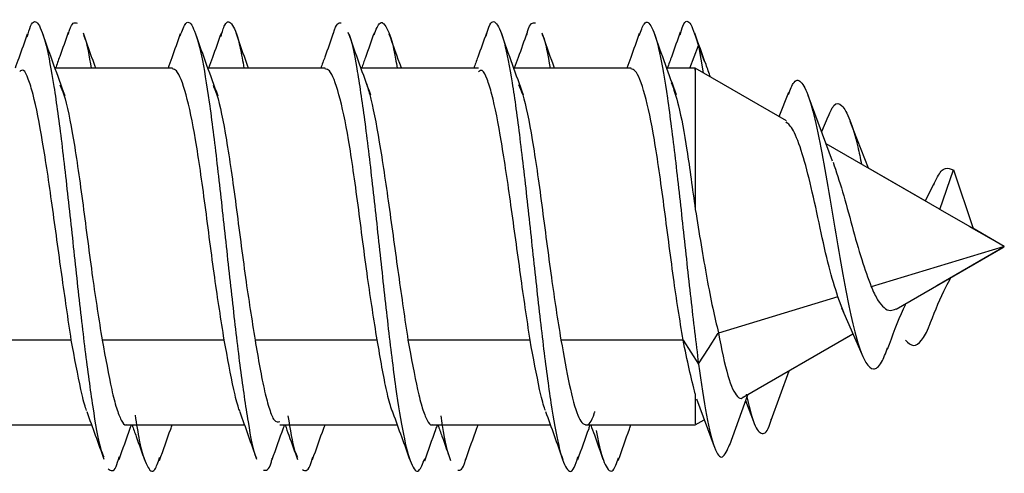
# Model space of a CAD drawing. Extents: x -264 to 1708, y -15 to 1162.
# Drawn here: x 855 to 857, y 984 to 985 of the extents above; entities that cross this region are included whole.
import ezdxf

# ---------------------------------------------------------------- set-up
doc = ezdxf.new("R2010")
doc.units = 0
doc.header["$MEASUREMENT"] = 0
doc.layers.get('0').update_dxf_attribs({"lineweight": 0})

msp = doc.modelspace()

# ---------------------------------------------------------------- linework, layer by layer
at = {"color": 18, "lineweight": 25, "true_color": 0x000000}
for p, q in [((856.5637, 985.0289), (856.5797, 985.0716)), ((856.5797, 985.0716), (856.5886, 985.0204)), ((856.5797, 985.0708), (856.5905, 985.042)), ((855.5984, 985.0289), (855.3796, 985.0289)), ((855.5903, 985.0289), (855.4556, 985.0289)), ((855.8836, 985.0289), (855.6648, 985.0289)), ((855.8752, 985.0289), (855.7405, 985.0289)), ((856.1694, 985.0289), (855.9504, 985.0289)), ((856.1606, 985.0289), (856.0258, 985.0289)), ((856.4541, 985.0289), (856.2353, 985.0289)), ((856.4461, 985.0289), (856.3113, 985.0289)), ((856.5738, 985.0289), (856.5207, 985.0289)), ((856.7441, 984.9306), (856.5738, 985.0289)), ((856.7476, 984.9839), (856.7299, 984.9384)), ((856.8299, 984.8554), (856.7844, 984.978)), ((856.8208, 984.9385), (856.8094, 984.9106)), ((856.8968, 984.8424), (856.8628, 984.9297)), ((857.0291, 984.766), (856.8178, 984.888)), ((857.0023, 984.7815), (856.8968, 984.8424)), ((857.0302, 984.7654), (857.0552, 984.8395)), ((857.0552, 984.8395), (857.0923, 984.7296)), ((857.0187, 984.8135), (857.0023, 984.7815)), ((857.0922, 984.7296), (857.0301, 984.7654)), ((857.1447, 984.6993), (857.0849, 984.7338)), ((857.1502, 984.6961), (857.0912, 984.7302)), ((857.1479, 984.6954), (856.902, 984.621)), ((856.9484, 984.5796), (857.1476, 984.6946)), ((857.0244, 984.6235), (857.1502, 984.6961)), ((857.1502, 984.6961), (857.1479, 984.6954)), ((856.8399, 984.6022), (856.6168, 984.5346)), ((856.851, 984.5728), (856.8399, 984.6022)), ((856.8467, 984.5817), (856.8844, 984.4951)), ((855.4099, 984.5216), (855.1821, 984.5216)), ((855.6952, 984.5216), (855.4674, 984.5216)), ((855.9804, 984.5216), (855.7526, 984.5216)), ((856.2657, 984.5216), (856.0379, 984.5216)), ((856.551, 984.5216), (856.3231, 984.5216)), ((856.551, 984.5216), (856.5797, 984.4769)), ((856.6633, 984.415), (856.8678, 984.5331)), ((856.8529, 984.5245), (856.8678, 984.5331)), ((856.7154, 984.372), (856.7488, 984.4644)), ((856.5761, 984.412), (856.6089, 984.3231)), ((856.6382, 984.3261), (856.6715, 984.4197)), ((856.6676, 984.4086), (856.6824, 984.3694)), ((856.5738, 984.3633), (856.5905, 984.373)), ((855.2279, 984.3633), (855.4477, 984.3633)), ((855.5132, 984.3633), (855.7328, 984.3633)), ((855.7989, 984.3633), (856.0178, 984.3633)), ((855.8746, 984.3633), (856.0178, 984.3633)), ((856.0837, 984.3633), (856.3034, 984.3633)), ((856.0929, 984.3633), (856.0937, 984.3633)), ((856.3689, 984.3633), (856.5738, 984.3633)), ((856.3779, 984.3633), (856.3788, 984.3633)), ((856.4446, 984.3633), (856.5738, 984.3633))]:
    msp.add_line(p, q, dxfattribs=at)
msp.add_lwpolyline([(856.5797, 984.4773), (856.5982, 984.506), (856.6166, 984.5346)], dxfattribs=at)
for points, knots in [([(855.3276, 985.0874), (855.3297, 985.0948), (855.3318, 985.1023), (855.3339, 985.1073), (855.3387, 985.1187), (855.3436, 985.1178), (855.3484, 985.1108), (855.3533, 985.1038), (855.3581, 985.0907), (855.3629, 985.0713), (855.3677, 985.0518), (855.3725, 985.026), (855.3774, 984.995), (855.3822, 984.9642), (855.387, 984.9283), (855.3919, 984.889), (855.3967, 984.8495), (855.4015, 984.8064), (855.4064, 984.7625), (855.4112, 984.7184), (855.416, 984.6734), (855.4208, 984.6292), (855.4257, 984.5854), (855.4305, 984.5423), (855.4353, 984.5033), (855.4402, 984.4642), (855.445, 984.429), (855.4498, 984.3973), (855.4546, 984.3654), (855.4595, 984.337), (855.4643, 984.3204), (855.4664, 984.3134), (855.4684, 984.3085), (855.4705, 984.3037)], [0, 0, 0, 0, 1, 1, 1, 2, 2, 2, 3, 3, 3, 4, 4, 4, 5, 5, 5, 6, 6, 6, 7, 7, 7, 8, 8, 8, 9, 9, 9, 10, 10, 10, 11, 11, 11, 11]), ([(855.404, 985.0916), (855.4048, 985.0945), (855.4056, 985.0975), (855.4064, 985.1), (855.4112, 985.1158), (855.416, 985.1145), (855.4208, 985.1132)], [0, 0, 0, 0, 1, 1, 1, 2, 2, 2, 2]), ([(855.6131, 985.0896), (855.6166, 985.0991), (855.6202, 985.1086), (855.6236, 985.1126), (855.6285, 985.1181), (855.6333, 985.1129), (855.6381, 985.1022), (855.6429, 985.0915), (855.6478, 985.0752), (855.6526, 985.0522), (855.6574, 985.0293), (855.6623, 984.9996), (855.6671, 984.9655), (855.672, 984.9312), (855.6768, 984.8923), (855.6816, 984.8509), (855.6864, 984.8096), (855.6912, 984.7657), (855.6961, 984.7213), (855.7009, 984.6772), (855.7057, 984.6325), (855.7106, 984.5897), (855.7154, 984.5466), (855.7202, 984.5053), (855.7251, 984.4684), (855.7299, 984.4314), (855.7347, 984.3988), (855.7395, 984.3692), (855.7444, 984.3398), (855.7492, 984.3135), (855.754, 984.3039), (855.7546, 984.3028), (855.7551, 984.302), (855.7557, 984.3011)], [0, 0, 0, 0, 1, 1, 1, 2, 2, 2, 3, 3, 3, 4, 4, 4, 5, 5, 5, 6, 6, 6, 7, 7, 7, 8, 8, 8, 9, 9, 9, 10, 10, 10, 11, 11, 11, 11]), ([(855.6889, 985.0884), (855.6913, 985.0965), (855.6937, 985.1045), (855.6961, 985.1094), (855.7009, 985.1193), (855.7057, 985.1165), (855.7106, 985.109), (855.7154, 985.1015), (855.7202, 985.0892), (855.7251, 985.0662), (855.7273, 985.0554), (855.7296, 985.0421), (855.7319, 985.0289)], [0, 0, 0, 0, 1, 1, 1, 2, 2, 2, 3, 3, 3, 4, 4, 4, 4]), ([(855.8986, 985.0931), (855.8987, 985.0934), (855.8988, 985.0938), (855.8989, 985.0942), (855.9037, 985.1136), (855.9085, 985.1137), (855.9134, 985.1138)], [0, 0, 0, 0, 1, 1, 1, 2, 2, 2, 2]), ([(855.9746, 985.0916), (855.9783, 985.1009), (855.9821, 985.1102), (855.9858, 985.1132), (855.9906, 985.1171), (855.9955, 985.1102), (856.0003, 985.0996), (856.0051, 985.089), (856.0099, 985.0747), (856.0148, 985.0465), (856.0157, 985.041), (856.0167, 985.035), (856.0176, 985.0289)], [0, 0, 0, 0, 1, 1, 1, 2, 2, 2, 3, 3, 3, 4, 4, 4, 4]), ([(856.1839, 985.0897), (856.1855, 985.0954), (856.187, 985.1011), (856.1886, 985.1054), (856.1934, 985.1185), (856.1983, 985.1181), (856.2031, 985.112), (856.2079, 985.1059), (856.2128, 985.094), (856.2176, 985.0756), (856.2224, 985.0572), (856.2272, 985.0323), (856.2321, 985.002), (856.2369, 984.972), (856.2417, 984.9368), (856.2465, 984.898), (856.2514, 984.8589), (856.2562, 984.8163), (856.261, 984.7725), (856.2659, 984.7286), (856.2707, 984.6835), (856.2755, 984.6393), (856.2803, 984.5953), (856.2852, 984.5521), (856.29, 984.5124), (856.2948, 984.4726), (856.2997, 984.4362), (856.3045, 984.4045), (856.3093, 984.3727), (856.3141, 984.3456), (856.319, 984.325), (856.3238, 984.3045), (856.3286, 984.2904), (856.3335, 984.2827), (856.3383, 984.275), (856.3431, 984.2736), (856.3479, 984.2838), (856.3503, 984.2887), (856.3526, 984.2963), (856.355, 984.304)], [0, 0, 0, 0, 1, 1, 1, 2, 2, 2, 3, 3, 3, 4, 4, 4, 5, 5, 5, 6, 6, 6, 7, 7, 7, 8, 8, 8, 9, 9, 9, 10, 10, 10, 11, 11, 11, 12, 12, 12, 13, 13, 13, 13]), ([(856.2595, 985.0913), (856.26, 985.0934), (856.2605, 985.0954), (856.261, 985.0973), (856.2659, 985.1146), (856.2707, 985.1142), (856.2755, 985.1138)], [0, 0, 0, 0, 1, 1, 1, 2, 2, 2, 2]), ([(856.4693, 985.0898), (856.4723, 985.0985), (856.4753, 985.1072), (856.4783, 985.1115), (856.4832, 985.1185), (856.488, 985.1142), (856.4928, 985.1045), (856.4976, 985.0948), (856.5024, 985.0797), (856.5073, 985.0576), (856.5121, 985.0356), (856.517, 985.0067), (856.5218, 984.9732), (856.5266, 984.9394), (856.5314, 984.9011), (856.5363, 984.8601), (856.5411, 984.8192), (856.5459, 984.7758), (856.5508, 984.7313), (856.5556, 984.6872), (856.5604, 984.642), (856.5652, 984.5996), (856.5701, 984.557), (856.5749, 984.5172), (856.5797, 984.4773)], [0, 0, 0, 0, 1, 1, 1, 2, 2, 2, 3, 3, 3, 4, 4, 4, 5, 5, 5, 6, 6, 6, 7, 7, 7, 8, 8, 8, 8]), ([(856.5455, 985.0911), (856.5472, 985.0972), (856.549, 985.1033), (856.5508, 985.1077), (856.5556, 985.1196), (856.5604, 985.1187), (856.5652, 985.1105), (856.5701, 985.1022), (856.5749, 985.0865), (856.5797, 985.0708)], [0, 0, 0, 0, 1, 1, 1, 2, 2, 2, 3, 3, 3, 3]), ([(855.3278, 985.0928), (855.3225, 985.0778), (855.3172, 985.0628), (855.3118, 985.0479), (855.3095, 985.0416), (855.3072, 985.0352), (855.305, 985.0289)], [0, 0, 0, 0, 1, 1, 1, 2, 2, 2, 2]), ([(855.3982, 984.9775), (855.3913, 984.9966), (855.3843, 985.0156), (855.3774, 985.0348), (855.3705, 985.0542), (855.3635, 985.0738), (855.3566, 985.0933)], [0, 0, 0, 0, 1, 1, 1, 2, 2, 2, 2]), ([(855.4042, 985.0957), (855.3989, 985.0807), (855.3936, 985.0657), (855.3882, 985.0509), (855.3856, 985.0435), (855.383, 985.0362), (855.3804, 985.0289)], [0, 0, 0, 0, 1, 1, 1, 2, 2, 2, 2]), ([(855.4556, 985.0289), (855.4547, 985.0313), (855.4538, 985.0337), (855.453, 985.0361), (855.446, 985.0553), (855.4391, 985.0748), (855.4323, 985.0942)], [0, 0, 0, 0, 1, 1, 1, 2, 2, 2, 2]), ([(855.4324, 985.0904), (855.4334, 985.0888), (855.4344, 985.0871), (855.4353, 985.0846), (855.4392, 985.0748), (855.4431, 985.0518), (855.447, 985.0289)], [0, 0, 0, 0, 1, 1, 1, 2, 2, 2, 2]), ([(855.6132, 985.0931), (855.6079, 985.0781), (855.6026, 985.0631), (855.5972, 985.0482), (855.5949, 985.0418), (855.5926, 985.0353), (855.5903, 985.0289)], [0, 0, 0, 0, 1, 1, 1, 2, 2, 2, 2]), ([(855.6837, 984.977), (855.6767, 984.9961), (855.6697, 985.0152), (855.6628, 985.0343), (855.6558, 985.0538), (855.6489, 985.0733), (855.6419, 985.0928)], [0, 0, 0, 0, 1, 1, 1, 2, 2, 2, 2]), ([(855.6892, 985.0939), (855.6838, 985.0788), (855.6785, 985.0638), (855.6731, 985.0488), (855.6707, 985.0421), (855.6683, 985.0355), (855.6659, 985.0289)], [0, 0, 0, 0, 1, 1, 1, 2, 2, 2, 2]), ([(855.7405, 985.0289), (855.7397, 985.0313), (855.7388, 985.0337), (855.7379, 985.036), (855.7309, 985.0555), (855.724, 985.0751), (855.7171, 985.0948)], [0, 0, 0, 0, 1, 1, 1, 2, 2, 2, 2]), ([(855.8986, 985.0946), (855.8933, 985.0797), (855.8881, 985.0648), (855.8828, 985.0499), (855.8803, 985.0429), (855.8777, 985.0359), (855.8752, 985.0289)], [0, 0, 0, 0, 1, 1, 1, 2, 2, 2, 2]), ([(855.9685, 984.979), (855.9614, 984.9983), (855.9544, 985.0176), (855.9475, 985.0369), (855.9404, 985.0565), (855.9335, 985.0762), (855.9265, 985.0959)], [0, 0, 0, 0, 1, 1, 1, 2, 2, 2, 2]), ([(855.9266, 985.094), (855.927, 985.0934), (855.9274, 985.0928), (855.9279, 985.092), (855.9327, 985.0837), (855.9375, 985.0574), (855.9423, 985.0286), (855.9472, 984.9997), (855.952, 984.9682), (855.9568, 984.932), (855.9616, 984.896), (855.9665, 984.8552), (855.9713, 984.8125), (855.9761, 984.7698), (855.981, 984.7252), (855.9858, 984.6809), (855.9906, 984.6363), (855.9955, 984.5921), (856.0003, 984.5502), (856.0051, 984.5085), (856.0099, 984.469), (856.0148, 984.4342), (856.0196, 984.3996), (856.0244, 984.3696), (856.0293, 984.3459), (856.0341, 984.322), (856.0389, 984.3043), (856.0437, 984.2923), (856.0486, 984.2803), (856.0534, 984.2739), (856.0582, 984.2783), (856.0619, 984.2816), (856.0655, 984.2911), (856.0691, 984.3006)], [0, 0, 0, 0, 1, 1, 1, 2, 2, 2, 3, 3, 3, 4, 4, 4, 5, 5, 5, 6, 6, 6, 7, 7, 7, 8, 8, 8, 9, 9, 9, 10, 10, 10, 11, 11, 11, 11]), ([(855.9746, 985.0945), (855.9693, 985.0794), (855.964, 985.0643), (855.9586, 985.0492), (855.9561, 985.0424), (855.9537, 985.0357), (855.9512, 985.0289)], [0, 0, 0, 0, 1, 1, 1, 2, 2, 2, 2]), ([(856.0258, 985.0289), (856.0257, 985.0292), (856.0256, 985.0295), (856.0255, 985.0298), (856.0178, 985.0508), (856.0104, 985.0718), (856.0029, 985.0928)], [0, 0, 0, 0, 1, 1, 1, 2, 2, 2, 2]), ([(856.1842, 985.0946), (856.1788, 985.0796), (856.1735, 985.0646), (856.1681, 985.0496), (856.1656, 985.0427), (856.1631, 985.0358), (856.1606, 985.0289)], [0, 0, 0, 0, 1, 1, 1, 2, 2, 2, 2]), ([(856.2536, 984.9785), (856.2467, 984.9976), (856.2397, 985.0166), (856.2328, 985.0358), (856.2259, 985.0552), (856.2189, 985.0747), (856.212, 985.0942)], [0, 0, 0, 0, 1, 1, 1, 2, 2, 2, 2]), ([(856.2596, 985.0946), (856.2542, 985.0794), (856.2489, 985.0642), (856.2434, 985.0491), (856.241, 985.0424), (856.2386, 985.0356), (856.2362, 985.0289)], [0, 0, 0, 0, 1, 1, 1, 2, 2, 2, 2]), ([(856.3113, 985.0289), (856.3104, 985.0314), (856.3095, 985.0339), (856.3086, 985.0365), (856.3016, 985.0558), (856.2948, 985.0752), (856.2879, 985.0947)], [0, 0, 0, 0, 1, 1, 1, 2, 2, 2, 2]), ([(856.288, 985.0919), (856.2886, 985.0908), (856.2893, 985.0897), (856.29, 985.0883), (856.2943, 985.079), (856.2986, 985.054), (856.3029, 985.0289)], [0, 0, 0, 0, 1, 1, 1, 2, 2, 2, 2]), ([(856.4694, 985.0941), (856.464, 985.079), (856.4587, 985.064), (856.4533, 985.0489), (856.4509, 985.0423), (856.4485, 985.0356), (856.4461, 985.0289)], [0, 0, 0, 0, 1, 1, 1, 2, 2, 2, 2]), ([(856.5388, 984.9791), (856.5319, 984.998), (856.525, 985.0169), (856.5181, 985.0358), (856.5112, 985.055), (856.5044, 985.0743), (856.4975, 985.0936)], [0, 0, 0, 0, 1, 1, 1, 2, 2, 2, 2]), ([(856.5457, 985.0963), (856.5404, 985.0813), (856.5351, 985.0664), (856.5298, 985.0515), (856.5271, 985.044), (856.5243, 985.0364), (856.5216, 985.0289)], [0, 0, 0, 0, 1, 1, 1, 2, 2, 2, 2]), ([(856.6023, 985.0123), (856.5994, 985.0202), (856.5966, 985.028), (856.5938, 985.0358), (856.5867, 985.0553), (856.5798, 985.0749), (856.5729, 985.0945)], [0, 0, 0, 0, 1, 1, 1, 2, 2, 2, 2]), ([(855.4099, 984.5216), (855.4039, 984.5615), (855.398, 984.6014), (855.3921, 984.6439), (855.3861, 984.6862), (855.3802, 984.7311), (855.3742, 984.7734), (855.3683, 984.8158), (855.3623, 984.8557), (855.3564, 984.8909), (855.3505, 984.9263), (855.3445, 984.957), (855.3386, 984.9799), (855.3356, 984.9913), (855.3326, 985.0007), (855.3297, 985.0086), (855.3267, 985.0166), (855.3237, 985.0231), (855.3208, 985.0248), (855.3184, 985.0261), (855.316, 985.0243), (855.3136, 985.0226)], [0, 0, 0, 0, 1, 1, 1, 2, 2, 2, 3, 3, 3, 4, 4, 4, 5, 5, 5, 6, 6, 6, 7, 7, 7, 7]), ([(855.6952, 984.5218), (855.6891, 984.5597), (855.683, 984.5977), (855.6774, 984.6383), (855.6743, 984.6602), (855.6714, 984.6828), (855.6684, 984.7053), (855.6655, 984.7282), (855.6625, 984.751), (855.6595, 984.7733), (855.6566, 984.7955), (855.6536, 984.8172), (855.6506, 984.838), (855.6477, 984.8582), (855.6447, 984.8776), (855.6417, 984.8955), (855.636, 984.9288), (855.6299, 984.9573), (855.6239, 984.9796), (855.6178, 985.0018), (855.6117, 985.0178), (855.606, 985.0239), (855.6034, 985.0267), (855.6009, 985.0274), (855.5984, 985.0281)], [0, 0, 0, 0, 1, 1, 1, 2, 2, 2, 3, 3, 3, 4, 4, 4, 5, 5, 5, 6, 6, 6, 7, 7, 7, 8, 8, 8, 8]), ([(855.9804, 984.5218), (855.9744, 984.5598), (855.9683, 984.5977), (855.9626, 984.6384), (855.9596, 984.6602), (855.9566, 984.6829), (855.9537, 984.7053), (855.9507, 984.7283), (855.9478, 984.7511), (855.9448, 984.7733), (855.9418, 984.7956), (855.9389, 984.8173), (855.9359, 984.838), (855.933, 984.8583), (855.93, 984.8776), (855.927, 984.8955), (855.9213, 984.9289), (855.9152, 984.9574), (855.9091, 984.9796), (855.9031, 985.0018), (855.897, 985.0178), (855.8913, 985.0239), (855.8887, 985.0267), (855.8862, 985.0274), (855.8836, 985.0281)], [0, 0, 0, 0, 1, 1, 1, 2, 2, 2, 3, 3, 3, 4, 4, 4, 5, 5, 5, 6, 6, 6, 7, 7, 7, 8, 8, 8, 8]), ([(856.2657, 984.5217), (856.2597, 984.5616), (856.2538, 984.6014), (856.2478, 984.6439), (856.2449, 984.6652), (856.2419, 984.6871), (856.2389, 984.7089), (856.236, 984.7306), (856.233, 984.7522), (856.23, 984.7732), (856.2241, 984.8154), (856.2181, 984.8555), (856.2122, 984.891), (856.2063, 984.9264), (856.2003, 984.9573), (856.1944, 984.98), (856.1914, 984.9913), (856.1884, 985.0006), (856.1855, 985.0085), (856.1825, 985.0164), (856.1795, 985.0228), (856.1765, 985.0245), (856.1742, 985.0259), (856.1718, 985.0242), (856.1694, 985.0225)], [0, 0, 0, 0, 1, 1, 1, 2, 2, 2, 3, 3, 3, 4, 4, 4, 5, 5, 5, 6, 6, 6, 7, 7, 7, 8, 8, 8, 8]), ([(856.551, 984.5216), (856.5449, 984.5596), (856.5388, 984.5975), (856.5331, 984.6382), (856.5301, 984.66), (856.5271, 984.6827), (856.5242, 984.7051), (856.5212, 984.7281), (856.5183, 984.7509), (856.5153, 984.7731), (856.5123, 984.7954), (856.5094, 984.8171), (856.5064, 984.8378), (856.5035, 984.8581), (856.5005, 984.8775), (856.4975, 984.8954), (856.4918, 984.9287), (856.4857, 984.9573), (856.4796, 984.9795), (856.4736, 985.0018), (856.4675, 985.0177), (856.4618, 985.0238), (856.4592, 985.0267), (856.4567, 985.0274), (856.4541, 985.0281)], [0, 0, 0, 0, 1, 1, 1, 2, 2, 2, 3, 3, 3, 4, 4, 4, 5, 5, 5, 6, 6, 6, 7, 7, 7, 8, 8, 8, 8]), ([(856.5738, 985.0257), (856.5738, 985.0267), (856.5738, 985.0276), (856.5738, 985.0277), (856.5738, 985.0281), (856.5738, 985.0174), (856.5738, 985.0032), (856.5738, 984.9883), (856.5738, 984.9695), (856.5738, 984.9458), (856.5738, 984.9221), (856.5738, 984.8936), (856.5738, 984.8619), (856.5738, 984.8317), (856.5738, 984.7988), (856.5738, 984.7658)], [0, 0, 0, 0, 1, 1, 1, 2, 2, 2, 3, 3, 3, 4, 4, 4, 5, 5, 5, 5]), ([(855.3887, 984.9979), (855.3911, 984.9925), (855.3936, 984.9872), (855.396, 984.9796), (855.402, 984.9612), (855.4082, 984.9296), (855.4139, 984.8955), (855.4169, 984.8772), (855.4199, 984.8582), (855.4228, 984.838), (855.4258, 984.8174), (855.4287, 984.7956), (855.4317, 984.7733), (855.4347, 984.7511), (855.4376, 984.7283), (855.4406, 984.7054), (855.4435, 984.6829), (855.4465, 984.6603), (855.4495, 984.6384), (855.4552, 984.5977), (855.4613, 984.5598), (855.4674, 984.5218)], [0, 0, 0, 0, 1, 1, 1, 2, 2, 2, 3, 3, 3, 4, 4, 4, 5, 5, 5, 6, 6, 6, 7, 7, 7, 7]), ([(855.6742, 984.9972), (855.6766, 984.992), (855.6789, 984.9868), (855.6813, 984.9795), (855.6873, 984.9612), (855.6934, 984.9295), (855.6991, 984.8954), (855.7022, 984.8771), (855.7051, 984.8581), (855.7081, 984.8379), (855.711, 984.8173), (855.714, 984.7955), (855.717, 984.7732), (855.7199, 984.7509), (855.7229, 984.7281), (855.7259, 984.7052), (855.7288, 984.6827), (855.7317, 984.6601), (855.7348, 984.6382), (855.7405, 984.5976), (855.7466, 984.5596), (855.7526, 984.5217)], [0, 0, 0, 0, 1, 1, 1, 2, 2, 2, 3, 3, 3, 4, 4, 4, 5, 5, 5, 6, 6, 6, 7, 7, 7, 7]), ([(855.9589, 985.0044), (855.9615, 984.9967), (855.964, 984.9891), (855.9665, 984.9797), (855.9725, 984.9578), (855.9784, 984.9265), (855.9844, 984.8909), (855.9903, 984.8555), (855.9962, 984.8158), (856.0022, 984.7735), (856.0081, 984.7311), (856.0141, 984.6862), (856.02, 984.6438), (856.026, 984.6013), (856.0319, 984.5614), (856.0378, 984.5215)], [0, 0, 0, 0, 1, 1, 1, 2, 2, 2, 3, 3, 3, 4, 4, 4, 5, 5, 5, 5]), ([(856.2441, 984.9988), (856.2466, 984.9932), (856.2492, 984.9877), (856.2518, 984.9796), (856.2578, 984.9611), (856.264, 984.9296), (856.2696, 984.8956), (856.2727, 984.8773), (856.2756, 984.8582), (856.2786, 984.8381), (856.2815, 984.8175), (856.2845, 984.7957), (856.2875, 984.7734), (856.2904, 984.7511), (856.2934, 984.7283), (856.2964, 984.7054), (856.2993, 984.683), (856.3023, 984.6603), (856.3053, 984.6385), (856.311, 984.5978), (856.3171, 984.5598), (856.3231, 984.5218)], [0, 0, 0, 0, 1, 1, 1, 2, 2, 2, 3, 3, 3, 4, 4, 4, 5, 5, 5, 6, 6, 6, 7, 7, 7, 7]), ([(856.529, 985.0026), (856.5335, 984.9896), (856.538, 984.9767), (856.5424, 984.9591), (856.5478, 984.9374), (856.553, 984.9084), (856.5581, 984.8761), (856.5634, 984.8419), (856.5686, 984.8038), (856.5737, 984.7658)], [0, 0, 0, 0, 1, 1, 1, 2, 2, 2, 3, 3, 3, 3]), ([(856.7475, 984.98), (856.751, 984.989), (856.7544, 984.998), (856.758, 985.0026), (856.7629, 985.0091), (856.7678, 985.0074), (856.7728, 985.001), (856.7777, 984.9948), (856.7826, 984.9843), (856.7877, 984.9683), (856.7926, 984.9528), (856.7975, 984.9322), (856.8025, 984.9083), (856.8074, 984.8848), (856.8124, 984.8582), (856.8174, 984.8294), (856.8223, 984.8016), (856.8272, 984.7718), (856.8323, 984.7416), (856.8371, 984.7124), (856.8421, 984.6828), (856.8471, 984.6545), (856.852, 984.627), (856.8569, 984.6006), (856.862, 984.5768), (856.8668, 984.5538), (856.8718, 984.5333), (856.8768, 984.5168), (856.8817, 984.5007), (856.8867, 984.4883), (856.8917, 984.4801), (856.8966, 984.4721), (856.9015, 984.468), (856.9065, 984.4679), (856.9114, 984.4678), (856.9163, 984.4714), (856.9214, 984.4807), (856.9251, 984.4875), (856.9289, 984.4972), (856.9326, 984.507)], [0, 0, 0, 0, 1, 1, 1, 2, 2, 2, 3, 3, 3, 4, 4, 4, 5, 5, 5, 6, 6, 6, 7, 7, 7, 8, 8, 8, 9, 9, 9, 10, 10, 10, 11, 11, 11, 12, 12, 12, 13, 13, 13, 13]), ([(856.8207, 984.9358), (856.8245, 984.9451), (856.8284, 984.9544), (856.8323, 984.9592), (856.8371, 984.9652), (856.8421, 984.9643), (856.8471, 984.9591), (856.852, 984.954), (856.8569, 984.9449), (856.862, 984.9319), (856.8668, 984.9194), (856.8718, 984.9034), (856.8768, 984.8821), (856.8792, 984.8721), (856.8816, 984.8609), (856.8841, 984.8498)], [0, 0, 0, 0, 1, 1, 1, 2, 2, 2, 3, 3, 3, 4, 4, 4, 5, 5, 5, 5]), ([(856.8399, 984.6022), (856.8342, 984.6201), (856.8285, 984.6381), (856.8233, 984.6582), (856.8173, 984.6808), (856.812, 984.706), (856.8067, 984.7308), (856.8011, 984.7571), (856.7956, 984.7828), (856.79, 984.8063), (856.7846, 984.8296), (856.7791, 984.8507), (856.7734, 984.869), (856.7678, 984.8872), (856.762, 984.9028), (856.7568, 984.9124), (856.7519, 984.9213), (856.7475, 984.9251), (856.7431, 984.9288)], [0, 0, 0, 0, 1, 1, 1, 2, 2, 2, 3, 3, 3, 4, 4, 4, 5, 5, 5, 6, 6, 6, 6]), ([(856.8307, 984.8534), (856.8366, 984.836), (856.8424, 984.8187), (856.8485, 984.7982), (856.8543, 984.7788), (856.8602, 984.7566), (856.8663, 984.734), (856.8721, 984.7129), (856.878, 984.6914), (856.8842, 984.6721), (856.89, 984.6537), (856.896, 984.6373), (856.902, 984.621)], [0, 0, 0, 0, 1, 1, 1, 2, 2, 2, 3, 3, 3, 4, 4, 4, 4]), ([(857.0186, 984.8113), (857.0208, 984.8166), (857.0231, 984.8218), (857.0254, 984.8262), (857.0302, 984.8351), (857.0351, 984.8402), (857.0403, 984.8417), (857.0451, 984.8431), (857.0501, 984.8414), (857.0551, 984.8396)], [0, 0, 0, 0, 1, 1, 1, 2, 2, 2, 3, 3, 3, 3]), ([(856.5738, 984.7653), (856.5774, 984.7433), (856.581, 984.7212), (856.5846, 984.6993), (856.5882, 984.6782), (856.5917, 984.6573), (856.5954, 984.6369), (856.5989, 984.6177), (856.6025, 984.5989), (856.6062, 984.5815), (856.6097, 984.5652), (856.6134, 984.5501), (856.617, 984.535)], [0, 0, 0, 0, 1, 1, 1, 2, 2, 2, 3, 3, 3, 4, 4, 4, 4]), ([(857.0127, 984.5545), (857.0218, 984.5774), (857.0309, 984.6003), (857.0412, 984.6206), (857.0443, 984.6268), (857.0475, 984.6327), (857.0507, 984.6387)], [0, 0, 0, 0, 1, 1, 1, 2, 2, 2, 2]), ([(856.902, 984.6209), (856.9059, 984.6122), (856.9099, 984.6035), (856.9139, 984.5968), (856.9178, 984.5904), (856.9218, 984.5857), (856.9258, 984.5823), (856.9297, 984.579), (856.9336, 984.5769), (856.9377, 984.5769), (856.9412, 984.5769), (856.9447, 984.5784), (856.9483, 984.5799)], [0, 0, 0, 0, 1, 1, 1, 2, 2, 2, 3, 3, 3, 4, 4, 4, 4]), ([(856.9323, 984.5046), (856.9419, 984.5304), (856.9514, 984.5563), (856.9621, 984.5799), (856.9637, 984.5834), (856.9652, 984.5868), (856.9668, 984.5902)], [0, 0, 0, 0, 1, 1, 1, 2, 2, 2, 2]), ([(856.966, 984.5214), (856.9709, 984.5166), (856.9758, 984.5118), (856.9808, 984.5115), (856.9857, 984.5112), (856.9906, 984.5151), (856.9957, 984.5214), (857.0005, 984.5274), (857.0054, 984.5357), (857.0105, 984.5492), (857.0114, 984.5514), (857.0122, 984.5537), (857.013, 984.556)], [0, 0, 0, 0, 1, 1, 1, 2, 2, 2, 3, 3, 3, 4, 4, 4, 4]), ([(856.6168, 984.5346), (856.6227, 984.5054), (856.6286, 984.4762), (856.6346, 984.4554), (856.6404, 984.4352), (856.6464, 984.423), (856.6524, 984.4164), (856.6554, 984.4132), (856.6583, 984.4113), (856.6613, 984.4138), (856.6619, 984.4142), (856.6625, 984.4148), (856.6631, 984.4155)], [0, 0, 0, 0, 1, 1, 1, 2, 2, 2, 3, 3, 3, 4, 4, 4, 4]), ([(855.4384, 984.3905), (855.4378, 984.3919), (855.4372, 984.3934), (855.4366, 984.395), (855.4337, 984.403), (855.4308, 984.4154), (855.4277, 984.4296), (855.422, 984.456), (855.416, 984.4888), (855.4099, 984.5216)], [0, 0, 0, 0, 1, 1, 1, 2, 2, 2, 3, 3, 3, 3]), ([(855.4674, 984.5216), (855.4735, 984.4884), (855.4795, 984.4551), (855.4852, 984.4296), (855.4883, 984.4158), (855.4912, 984.4043), (855.4941, 984.395), (855.4971, 984.3854), (855.5001, 984.3781), (855.503, 984.3723), (855.506, 984.3665), (855.5089, 984.3622), (855.512, 984.3634), (855.5124, 984.3636), (855.5128, 984.3639), (855.5132, 984.3641)], [0, 0, 0, 0, 1, 1, 1, 2, 2, 2, 3, 3, 3, 4, 4, 4, 5, 5, 5, 5]), ([(855.7249, 984.3875), (855.7239, 984.3898), (855.7229, 984.3922), (855.7219, 984.395), (855.719, 984.4033), (855.7161, 984.4155), (855.713, 984.4296), (855.7073, 984.4558), (855.7013, 984.4887), (855.6952, 984.5216)], [0, 0, 0, 0, 1, 1, 1, 2, 2, 2, 3, 3, 3, 3]), ([(855.7526, 984.5219), (855.7586, 984.4869), (855.7645, 984.452), (855.7705, 984.4261), (855.7734, 984.4131), (855.7764, 984.4024), (855.7794, 984.3932), (855.7823, 984.384), (855.7853, 984.3763), (855.7883, 984.3725), (855.7918, 984.3679), (855.7954, 984.3688), (855.7989, 984.3697)], [0, 0, 0, 0, 1, 1, 1, 2, 2, 2, 3, 3, 3, 4, 4, 4, 4]), ([(856.0104, 984.3855), (856.0094, 984.3878), (856.0083, 984.3902), (856.0072, 984.393), (856.0042, 984.4009), (856.0013, 984.4126), (855.9983, 984.4262), (855.9923, 984.4532), (855.9864, 984.4876), (855.9805, 984.5219)], [0, 0, 0, 0, 1, 1, 1, 2, 2, 2, 3, 3, 3, 3]), ([(856.0378, 984.5216), (856.0439, 984.4884), (856.05, 984.4551), (856.0557, 984.4296), (856.0587, 984.4158), (856.0617, 984.4043), (856.0646, 984.395), (856.0676, 984.3855), (856.0706, 984.3782), (856.0735, 984.3723), (856.0765, 984.3665), (856.0794, 984.3622), (856.0824, 984.3634), (856.0828, 984.3636), (856.0833, 984.3639), (856.0837, 984.3641)], [0, 0, 0, 0, 1, 1, 1, 2, 2, 2, 3, 3, 3, 4, 4, 4, 5, 5, 5, 5]), ([(856.2942, 984.3904), (856.2936, 984.3919), (856.293, 984.3933), (856.2924, 984.395), (856.2895, 984.403), (856.2866, 984.4153), (856.2835, 984.4296), (856.2778, 984.456), (856.2717, 984.4888), (856.2657, 984.5216)], [0, 0, 0, 0, 1, 1, 1, 2, 2, 2, 3, 3, 3, 3]), ([(856.3232, 984.5216), (856.3285, 984.4925), (856.3338, 984.4633), (856.3388, 984.4394), (856.3443, 984.4137), (856.3494, 984.3941), (856.3545, 984.3817), (856.3597, 984.3691), (856.3649, 984.3638), (856.3702, 984.3634), (856.3752, 984.3631), (856.3802, 984.3672), (856.3858, 984.3863), (856.386, 984.387), (856.3862, 984.3876), (856.3864, 984.3883)], [0, 0, 0, 0, 1, 1, 1, 2, 2, 2, 3, 3, 3, 4, 4, 4, 5, 5, 5, 5]), ([(856.5738, 984.4211), (856.57, 984.4358), (856.5663, 984.4505), (856.5624, 984.4679), (856.5587, 984.4842), (856.5548, 984.5029), (856.551, 984.5216)], [0, 0, 0, 0, 1, 1, 1, 2, 2, 2, 2]), ([(856.5797, 984.4769), (856.5846, 984.4426), (856.5896, 984.4083), (856.5945, 984.3812), (856.5994, 984.3547), (856.6044, 984.3352), (856.6094, 984.3217), (856.6143, 984.3086), (856.6192, 984.3012), (856.6243, 984.3036), (856.6289, 984.3059), (856.6336, 984.3166), (856.6383, 984.3273)], [0, 0, 0, 0, 1, 1, 1, 2, 2, 2, 3, 3, 3, 4, 4, 4, 4]), ([(856.5738, 984.4211), (856.5738, 984.4037), (856.5738, 984.3863), (856.5738, 984.377), (856.5738, 984.3684), (856.5738, 984.3668), (856.5738, 984.3652)], [0, 0, 0, 0, 1, 1, 1, 2, 2, 2, 2]), ([(856.6688, 984.4209), (856.6738, 984.4), (856.6787, 984.3791), (856.6837, 984.3661), (856.6886, 984.3534), (856.6935, 984.3482), (856.6985, 984.3474), (856.7034, 984.3465), (856.7084, 984.3497), (856.7134, 984.3665), (856.7141, 984.3689), (856.7149, 984.3716), (856.7156, 984.3743)], [0, 0, 0, 0, 1, 1, 1, 2, 2, 2, 3, 3, 3, 4, 4, 4, 4]), ([(855.4386, 984.3884), (855.444, 984.3736), (855.4493, 984.3588), (855.4546, 984.344), (855.46, 984.3291), (855.4653, 984.3141), (855.4707, 984.2991)], [0, 0, 0, 0, 1, 1, 1, 2, 2, 2, 2]), ([(855.724, 984.3877), (855.7293, 984.3731), (855.7345, 984.3584), (855.7398, 984.3437), (855.7451, 984.3289), (855.7504, 984.314), (855.7556, 984.2991)], [0, 0, 0, 0, 1, 1, 1, 2, 2, 2, 2]), ([(856.2944, 984.3882), (856.2998, 984.3734), (856.3052, 984.3586), (856.3105, 984.3437), (856.3159, 984.3287), (856.3213, 984.3136), (856.3266, 984.2986)], [0, 0, 0, 0, 1, 1, 1, 2, 2, 2, 2]), ([(855.5287, 984.3813), (855.5314, 984.3648), (855.534, 984.3483), (855.5367, 984.3349), (855.5416, 984.3108), (855.5464, 984.2968), (855.5512, 984.2874), (855.556, 984.2779), (855.5609, 984.273), (855.5657, 984.2801), (855.5687, 984.2845), (855.5717, 984.2935), (855.5746, 984.3025)], [0, 0, 0, 0, 1, 1, 1, 2, 2, 2, 3, 3, 3, 4, 4, 4, 4]), ([(855.8138, 984.3803), (855.818, 984.3547), (855.8222, 984.3292), (855.8265, 984.3156), (855.8282, 984.3101), (855.8299, 984.3065), (855.8316, 984.3029)], [0, 0, 0, 0, 1, 1, 1, 2, 2, 2, 2]), ([(856.0098, 984.3857), (856.0151, 984.3709), (856.0204, 984.3562), (856.0257, 984.3414), (856.0311, 984.3266), (856.0364, 984.3116), (856.0417, 984.2967)], [0, 0, 0, 0, 1, 1, 1, 2, 2, 2, 2]), ([(856.099, 984.3802), (856.0999, 984.3742), (856.1008, 984.3681), (856.1017, 984.3624), (856.1065, 984.3313), (856.1114, 984.3085), (856.1162, 984.3005), (856.1166, 984.2998), (856.117, 984.2992), (856.1174, 984.2986)], [0, 0, 0, 0, 1, 1, 1, 2, 2, 2, 3, 3, 3, 3]), ([(855.499, 984.2987), (855.506, 984.3183), (855.5129, 984.3379), (855.5199, 984.3573), (855.5207, 984.3593), (855.5214, 984.3613), (855.5221, 984.3633)], [0, 0, 0, 0, 1, 1, 1, 2, 2, 2, 2]), ([(855.5231, 984.3633), (855.5257, 984.3561), (855.5283, 984.3489), (855.5309, 984.3417), (855.5362, 984.3268), (855.5416, 984.3118), (855.5469, 984.2968)], [0, 0, 0, 0, 1, 1, 1, 2, 2, 2, 2]), ([(855.5745, 984.297), (855.5814, 984.3166), (855.5883, 984.3362), (855.5953, 984.3556), (855.5962, 984.3582), (855.5971, 984.3607), (855.5981, 984.3633)], [0, 0, 0, 0, 1, 1, 1, 2, 2, 2, 2]), ([(855.7846, 984.299), (855.7916, 984.3186), (855.7985, 984.3382), (855.8056, 984.3577), (855.8063, 984.3596), (855.807, 984.3614), (855.8077, 984.3633)], [0, 0, 0, 0, 1, 1, 1, 2, 2, 2, 2]), ([(855.8086, 984.3633), (855.811, 984.3568), (855.8133, 984.3504), (855.8157, 984.3439), (855.8211, 984.3288), (855.8264, 984.3138), (855.8318, 984.2987)], [0, 0, 0, 0, 1, 1, 1, 2, 2, 2, 2]), ([(855.8599, 984.2986), (855.8669, 984.3182), (855.8738, 984.3378), (855.8809, 984.3573), (855.8816, 984.3593), (855.8823, 984.3613), (855.8831, 984.3633)], [0, 0, 0, 0, 1, 1, 1, 2, 2, 2, 2]), ([(856.069, 984.2962), (856.0759, 984.3159), (856.0828, 984.3355), (856.0899, 984.355), (856.0909, 984.3578), (856.0919, 984.3605), (856.0929, 984.3633)], [0, 0, 0, 0, 1, 1, 1, 2, 2, 2, 2]), ([(856.0937, 984.3633), (856.0962, 984.3563), (856.0988, 984.3493), (856.1013, 984.3423), (856.1067, 984.3272), (856.112, 984.312), (856.1174, 984.2968)], [0, 0, 0, 0, 1, 1, 1, 2, 2, 2, 2]), ([(856.1456, 984.299), (856.1525, 984.3185), (856.1594, 984.3379), (856.1664, 984.3571), (856.1671, 984.3592), (856.1679, 984.3613), (856.1686, 984.3633)], [0, 0, 0, 0, 1, 1, 1, 2, 2, 2, 2]), ([(856.3548, 984.2987), (856.3617, 984.3181), (856.3686, 984.3376), (856.3756, 984.3569), (856.3763, 984.359), (856.3771, 984.3612), (856.3779, 984.3633)], [0, 0, 0, 0, 1, 1, 1, 2, 2, 2, 2]), ([(856.3788, 984.3633), (856.381, 984.3571), (856.3833, 984.3508), (856.3855, 984.3446), (856.3909, 984.3296), (856.3962, 984.3146), (856.4016, 984.2995)], [0, 0, 0, 0, 1, 1, 1, 2, 2, 2, 2]), ([(856.3892, 984.3531), (856.3899, 984.3487), (856.3907, 984.3443), (856.3914, 984.3402), (856.3963, 984.3129), (856.4011, 984.2994), (856.4059, 984.2895), (856.4107, 984.2797), (856.4155, 984.2734), (856.4204, 984.2791), (856.4237, 984.2829), (856.427, 984.2924), (856.4303, 984.3019)], [0, 0, 0, 0, 1, 1, 1, 2, 2, 2, 3, 3, 3, 4, 4, 4, 4]), ([(856.4302, 984.297), (856.4371, 984.3166), (856.444, 984.3362), (856.451, 984.3556), (856.452, 984.3582), (856.4529, 984.3608), (856.4538, 984.3633)], [0, 0, 0, 0, 1, 1, 1, 2, 2, 2, 2]), ([(855.4788, 984.2812), (855.4836, 984.2778), (855.4885, 984.2745), (855.4933, 984.2854), (855.4953, 984.29), (855.4972, 984.2969), (855.4992, 984.3039)], [0, 0, 0, 0, 1, 1, 1, 2, 2, 2, 2]), ([(855.7685, 984.279), (855.7733, 984.2781), (855.7781, 984.2772), (855.783, 984.2946), (855.7836, 984.2967), (855.7842, 984.2991), (855.7847, 984.3014)], [0, 0, 0, 0, 1, 1, 1, 2, 2, 2, 2]), ([(855.8409, 984.28), (855.8458, 984.2776), (855.8506, 984.2752), (855.8554, 984.2878), (855.857, 984.2919), (855.8586, 984.2976), (855.8601, 984.3034)], [0, 0, 0, 0, 1, 1, 1, 2, 2, 2, 2]), ([(856.1307, 984.2787), (856.1355, 984.2784), (856.1403, 984.2781), (856.1451, 984.2977), (856.1453, 984.2984), (856.1455, 984.2991), (856.1457, 984.2999)], [0, 0, 0, 0, 1, 1, 1, 2, 2, 2, 2])]:
    msp.add_open_spline(points, degree=3, knots=knots, dxfattribs=at)

doc.saveas('drawing.dxf')
